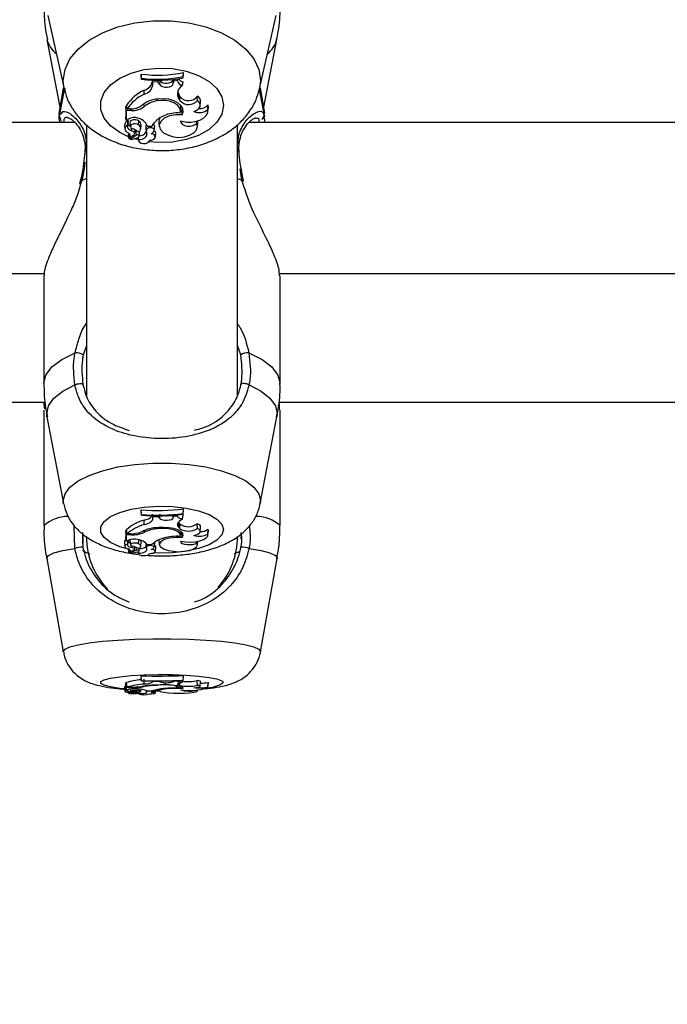
# Model space of a CAD drawing. Units: millimetres. Extents: x 0 to 2970, y 0 to 2103.
# Drawn here: x 727 to 734, y 524 to 535 of the extents above; entities that cross this region are included whole.
import ezdxf

# ---------------------------------------------------------------- set-up
doc = ezdxf.new("R2010")
doc.units = ezdxf.units.MM
doc.header["$LTSCALE"] = 50
doc.styles.add('SLDTEXTSTYLE0', font='TXT', dxfattribs={"width": 0.605})
doc.dimstyles.new('SLDDIMSTYLE0', dxfattribs={"dimtxt": 17.5, "dimasz": 15, "dimexe": 0, "dimexo": 0.0625, "dimgap": 4.375, "dimtad": 1, "dimdec": 0, "dimrnd": 1e-09, "dimzin": 12, "dimdsep": 46, "dimtxsty": 'SLDTEXTSTYLE0', "dimsah": 1, "dimcen": 0.09, "dimadec": 0, "dimazin": 3, "dimtfac": 1, "dimtdec": 0, "dimtofl": 0, "dimtmove": 0, "dimatfit": 3, "dimfxl": 1, "dimfrac": 2, "dimtolj": 1, "dimtzin": 12, "dimarcsym": 0})

# ---------------------------------------------------------------- blocks, each defined once
blk = doc.blocks.new('_D_17')
at = {"color": 7, "linetype": 'Continuous', "lineweight": 50}
for p, q in [((913.148, 641.618), (378.054, 641.618)), ((383.007, 328.518), (383.007, 641.618)), ((490.748, 328.518), (378.054, 328.518))]:
    blk.add_line(p, q, dxfattribs=at)
for points in [[(383.007, 641.618), (378.007, 626.618), (388.007, 626.618)], [(383.007, 328.518), (388.007, 343.518), (378.007, 343.518)]]:
    blk.add_solid(points, dxfattribs=at)
at = {"color": 7, "linetype": 'Continuous', "lineweight": 50, "insert": (360.448, 468.625), "char_height": 17.5, "attachment_point": 1, "rotation": 90, "style": 'SLDTEXTSTYLE0'}
blk.add_mtext('313', dxfattribs=at)

msp = doc.modelspace()

# ---------------------------------------------------------------- linework, layer by layer
at = {"color": 7, "linetype": 'Continuous', "lineweight": 25}
for p, q in [((726.992, 534.564), (727.166, 533.787)), ((729.235, 533.787), (729.409, 534.564)), ((726.984, 534.309), (727.121, 533.592)), ((729.28, 533.592), (729.417, 534.309)), ((727.98, 533.942), (727.98, 533.924)), ((727.985, 533.899), (727.98, 533.942)), ((727.985, 533.886), (727.98, 533.924)), ((727.985, 533.899), (727.985, 533.886)), ((728.365, 533.874), (728.367, 533.893)), ((728.426, 533.915), (728.43, 533.959)), ((728.426, 533.903), (728.43, 533.94)), ((728.426, 533.903), (728.426, 533.915)), ((728.43, 533.94), (728.43, 533.959)), ((727.157, 533.793), (727.11, 533.526)), ((727.172, 533.791), (727.164, 533.744)), ((728.102, 533.871), (728.102, 533.877)), ((728.106, 533.831), (728.102, 533.871)), ((728.106, 533.859), (728.104, 533.876)), ((728.106, 533.831), (728.106, 533.859)), ((728.161, 533.858), (728.106, 533.859)), ((728.161, 533.858), (728.162, 533.876)), ((728.177, 533.832), (728.161, 533.858)), ((728.177, 533.832), (728.181, 533.873)), ((728.181, 533.873), (728.179, 533.876)), ((728.317, 533.884), (728.317, 533.885)), ((728.321, 533.844), (728.317, 533.884)), ((728.321, 533.844), (728.326, 533.868)), ((728.326, 533.868), (728.325, 533.886)), ((728.365, 533.874), (728.326, 533.868)), ((728.419, 533.82), (728.426, 533.861)), ((729.291, 533.529), (729.244, 533.793)), ((727.16, 533.74), (727.113, 533.498)), ((728.014, 533.73), (728.011, 533.771)), ((728.378, 533.682), (728.382, 533.722)), ((728.39, 533.662), (728.378, 533.682)), ((728.394, 533.702), (728.382, 533.722)), ((728.39, 533.662), (728.394, 533.702)), ((728.577, 533.664), (728.575, 533.709)), ((729.29, 533.489), (729.242, 533.74)), ((727.828, 533.598), (727.818, 533.598)), ((727.818, 533.598), (727.818, 533.486)), ((727.823, 533.556), (727.818, 533.598)), ((727.832, 533.574), (727.826, 533.611)), ((728.012, 533.598), (728.01, 533.626)), ((728.149, 533.658), (728.149, 533.675)), ((728.397, 533.541), (728.401, 533.581)), ((728.412, 533.552), (728.421, 533.578)), ((728.606, 533.609), (728.61, 533.649)), ((728.687, 533.568), (728.689, 533.618)), ((728.687, 533.548), (728.692, 533.587)), ((728.692, 533.587), (728.689, 533.618)), ((727.876, 533.556), (727.823, 533.556)), ((727.823, 533.556), (727.823, 533.45)), ((727.865, 533.574), (727.832, 533.574)), ((728.412, 533.552), (728.398, 533.554)), ((728.415, 533.509), (728.412, 533.552)), ((729.276, 533.469), (729.279, 533.476)), ((729.28, 533.487), (729.285, 533.457)), ((729.284, 533.522), (729.285, 533.528)), ((727.278, 533.431), (719.333, 533.431)), ((727.401, 533.392), (727.401, 530.531)), ((727.805, 533.399), (727.809, 533.36)), ((727.823, 533.45), (727.821, 533.464)), ((727.846, 533.464), (727.823, 533.45)), ((727.841, 533.405), (727.842, 533.409)), ((727.844, 533.428), (727.846, 533.445)), ((727.862, 533.425), (727.867, 533.385)), ((727.88, 533.342), (727.881, 533.367)), ((727.954, 533.405), (727.958, 533.446)), ((727.976, 533.361), (727.98, 533.4)), ((728.031, 533.369), (728.035, 533.329)), ((728.04, 533.404), (728.035, 533.398)), ((728.039, 533.358), (728.035, 533.398)), ((728.045, 533.392), (728.094, 533.392)), ((728.12, 533.347), (728.124, 533.387)), ((728.169, 533.427), (728.173, 533.388)), ((728.57, 533.423), (728.57, 533.447)), ((728.577, 533.383), (728.581, 533.423)), ((729.001, 530.536), (729.001, 533.405)), ((737.066, 533.431), (729.124, 533.431)), ((729.287, 533.431), (729.29, 533.455)), ((727.846, 533.299), (727.85, 533.26)), ((727.898, 533.291), (727.852, 533.259)), ((727.862, 533.266), (727.864, 533.25)), ((727.93, 533.296), (727.865, 533.251)), ((727.912, 533.31), (727.916, 533.35)), ((727.927, 533.338), (727.914, 533.328)), ((727.949, 533.272), (727.953, 533.239)), ((727.954, 533.249), (727.952, 533.275)), ((727.959, 533.286), (727.963, 533.326)), ((727.963, 533.326), (727.963, 533.328)), ((728.131, 533.275), (728.135, 533.315)), ((728.068, 533.239), (728.068, 533.243)), ((727.337, 532.817), (727.328, 532.775)), ((727.339, 532.817), (727.339, 532.816)), ((729.065, 532.807), (729.063, 532.817)), ((719.435, 531.831), (726.953, 531.831)), ((726.951, 531.806), (726.951, 530.667)), ((729.442, 531.831), (736.958, 531.831)), ((729.451, 530.667), (729.451, 531.806)), ((719.448, 530.468), (726.963, 530.468)), ((729.437, 530.468), (736.956, 530.468)), ((729.444, 530.407), (729.446, 530.468)), ((726.951, 530.383), (726.951, 529.161)), ((729.445, 530.383), (729.443, 530.392)), ((729.451, 529.161), (729.451, 530.383)), ((726.984, 530.312), (727.16, 529.395)), ((729.242, 529.395), (729.417, 530.312)), ((729.244, 529.424), (729.242, 529.395)), ((727.98, 529.327), (727.98, 529.316)), ((727.985, 529.279), (727.98, 529.327)), ((727.985, 529.271), (727.98, 529.316)), ((728.426, 529.289), (728.43, 529.338)), ((728.426, 529.281), (728.43, 529.326)), ((728.43, 529.326), (728.43, 529.338)), ((727.985, 529.279), (727.985, 529.271)), ((728.014, 529.173), (728.011, 529.22)), ((728.106, 529.237), (728.102, 529.283)), ((728.106, 529.254), (728.105, 529.265)), ((728.106, 529.237), (728.106, 529.254)), ((728.161, 529.253), (728.106, 529.254)), ((728.161, 529.253), (728.161, 529.264)), ((728.177, 529.237), (728.161, 529.253)), ((728.177, 529.237), (728.181, 529.284)), ((728.321, 529.244), (728.318, 529.27)), ((728.321, 529.244), (728.326, 529.26)), ((728.326, 529.26), (728.325, 529.271)), ((728.365, 529.263), (728.326, 529.26)), ((728.375, 529.198), (728.382, 529.189)), ((728.419, 529.23), (728.426, 529.276)), ((728.426, 529.281), (728.426, 529.289)), ((727.278, 528.92), (727.273, 529.162)), ((727.827, 529.111), (727.818, 529.111)), ((727.818, 529.111), (727.818, 529.041)), ((727.823, 529.064), (727.818, 529.111)), ((727.832, 529.075), (727.826, 529.119)), ((728.012, 529.09), (728.011, 529.108)), ((728.149, 529.128), (728.149, 529.138)), ((728.378, 529.143), (728.382, 529.189)), ((728.39, 529.13), (728.378, 529.143)), ((728.394, 529.177), (728.382, 529.189)), ((728.39, 529.13), (728.394, 529.177)), ((728.397, 529.056), (728.401, 529.098)), ((728.577, 529.131), (728.575, 529.181)), ((728.606, 529.099), (728.61, 529.145)), ((728.687, 529.071), (728.689, 529.123)), ((728.688, 529.061), (728.692, 529.107)), ((728.692, 529.107), (728.689, 529.123)), ((727.361, 529.09), (727.365, 528.933)), ((727.364, 528.97), (727.367, 529.045)), ((727.823, 528.997), (727.821, 529.015)), ((727.876, 529.064), (727.823, 529.064)), ((727.823, 529.064), (727.823, 528.997)), ((727.846, 529.006), (727.823, 528.997)), ((727.865, 529.075), (727.832, 529.075)), ((727.843, 528.992), (727.845, 529.005)), ((727.862, 529.003), (727.867, 528.957)), ((727.954, 528.968), (727.958, 529.011)), ((727.976, 528.942), (727.98, 528.988)), ((728.169, 529.01), (728.169, 529.006)), ((728.169, 529.006), (728.173, 528.96)), ((728.412, 529.082), (728.399, 529.083)), ((728.412, 529.082), (728.415, 529.086)), ((728.415, 529.034), (728.412, 529.082)), ((728.57, 528.98), (728.57, 528.995)), ((728.577, 528.957), (728.581, 528.995)), ((727.804, 528.987), (727.809, 528.941)), ((727.841, 528.969), (727.842, 528.973)), ((727.847, 528.914), (727.85, 528.877)), ((727.898, 528.897), (727.852, 528.877)), ((727.93, 528.9), (727.865, 528.872)), ((727.88, 528.929), (727.88, 528.945)), ((727.912, 528.91), (727.914, 528.936)), ((727.93, 528.9), (727.928, 528.929)), ((727.951, 528.886), (727.953, 528.865)), ((727.954, 528.871), (727.953, 528.888)), ((727.959, 528.894), (727.962, 528.923)), ((728.031, 528.969), (728.035, 528.923)), ((728.039, 528.939), (728.036, 528.968)), ((728.045, 528.96), (728.094, 528.96)), ((728.12, 528.933), (728.124, 528.979)), ((728.131, 528.888), (728.135, 528.934)), ((728.97, 528.865), (729.027, 528.892)), ((726.981, 528.813), (727.157, 527.824)), ((727.863, 528.882), (727.864, 528.871)), ((728.068, 528.865), (728.068, 528.867)), ((729.244, 527.824), (729.42, 528.813)), ((729.244, 527.828), (729.244, 527.824)), ((727.98, 527.571), (727.98, 527.567)), ((727.985, 527.52), (727.98, 527.571)), ((727.985, 527.518), (727.98, 527.567)), ((728.014, 527.484), (728.011, 527.534)), ((728.426, 527.524), (728.43, 527.574)), ((728.426, 527.521), (728.43, 527.57)), ((728.43, 527.57), (728.43, 527.574)), ((727.804, 527.455), (727.809, 527.406)), ((727.826, 527.497), (727.818, 527.497)), ((727.818, 527.497), (727.818, 527.473)), ((727.823, 527.447), (727.818, 527.497)), ((727.823, 527.424), (727.821, 527.446)), ((727.876, 527.447), (727.823, 527.447)), ((727.823, 527.447), (727.823, 527.424)), ((727.846, 527.427), (727.823, 527.424)), ((727.832, 527.451), (727.826, 527.5)), ((727.865, 527.451), (727.832, 527.451)), ((727.865, 527.43), (727.867, 527.411)), ((727.954, 527.415), (727.955, 527.429)), ((727.976, 527.406), (727.978, 527.427)), ((727.985, 527.52), (727.985, 527.518)), ((728.012, 527.456), (728.012, 527.462)), ((728.106, 527.512), (728.106, 527.516)), ((728.106, 527.506), (728.106, 527.512)), ((728.161, 527.512), (728.106, 527.512)), ((728.161, 527.512), (728.161, 527.515)), ((728.177, 527.506), (728.161, 527.512)), ((728.171, 527.429), (728.173, 527.413)), ((728.321, 527.509), (728.326, 527.514)), ((728.326, 527.514), (728.326, 527.518)), ((728.365, 527.515), (728.326, 527.514)), ((728.365, 527.515), (728.365, 527.519)), ((728.39, 527.47), (728.378, 527.474)), ((728.397, 527.445), (728.398, 527.459)), ((728.415, 527.437), (728.414, 527.453)), ((728.419, 527.504), (728.422, 527.521)), ((728.426, 527.521), (728.426, 527.524)), ((728.577, 527.47), (728.575, 527.521)), ((728.606, 527.459), (728.61, 527.509)), ((728.687, 527.45), (728.689, 527.501)), ((728.688, 527.447), (728.692, 527.496)), ((728.692, 527.496), (728.689, 527.501)), ((727.841, 527.415), (727.842, 527.419)), ((727.849, 527.396), (727.85, 527.384)), ((727.898, 527.39), (727.852, 527.384)), ((727.865, 527.382), (727.864, 527.386)), ((727.864, 527.385), (727.864, 527.382)), ((727.93, 527.392), (727.865, 527.382)), ((727.88, 527.401), (727.88, 527.407)), ((727.912, 527.395), (727.912, 527.404)), ((727.93, 527.392), (727.929, 527.401)), ((727.952, 527.387), (727.953, 527.38)), ((727.954, 527.382), (727.954, 527.387)), ((727.959, 527.39), (727.96, 527.399)), ((728.033, 527.417), (728.035, 527.4)), ((728.039, 527.405), (728.038, 527.414)), ((728.045, 527.412), (728.094, 527.412)), ((728.068, 527.38), (728.068, 527.38)), ((728.12, 527.403), (728.121, 527.42)), ((728.131, 527.388), (728.134, 527.423)), ((728.133, 527.413), (728.175, 527.413)), ((728.577, 527.412), (728.578, 527.424))]:
    msp.add_line(p, q, dxfattribs=at)
at = {"color": 8, "linetype": 'Continuous', "lineweight": 25}
for p, q in [((729.244, 533.873), (729.234, 533.782)), ((729.239, 533.776), (729.244, 533.79)), ((729.244, 533.79), (729.244, 533.793)), ((727.16, 533.74), (727.171, 533.777)), ((727.876, 533.556), (727.876, 533.574)), ((727.952, 533.245), (727.912, 533.256)), ((729.047, 532.82), (729.028, 532.94)), ((727.354, 532.82), (727.34, 532.775)), ((727.354, 532.82), (727.401, 532.836)), ((729.001, 532.836), (729.047, 532.82)), ((727.401, 531.065), (727.367, 530.969)), ((729.034, 530.969), (729.001, 531.068)), ((727.876, 529.064), (727.876, 529.075)), ((727.959, 528.895), (727.962, 528.925)), ((727.876, 527.447), (727.876, 527.451)), ((728.378, 527.474), (728.38, 527.495)), ((728.39, 527.47), (728.392, 527.498)), ((727.959, 527.39), (727.96, 527.399))]:
    msp.add_line(p, q, dxfattribs=at)
at = {"color": 8, "linetype": 'Continuous', "lineweight": 25, "flags": 128}
for points in [[(727.167, 533.783), (727.157, 533.873), (727.175, 533.99), (727.227, 534.102), (727.313, 534.207), (727.429, 534.301), (727.572, 534.38), (727.735, 534.441), (727.915, 534.484), (728.104, 534.505), (728.297, 534.505), (728.486, 534.484), (728.666, 534.441), (728.83, 534.38), (728.972, 534.301), (729.088, 534.207), (729.174, 534.102), (729.227, 533.99), (729.244, 533.873), (729.244, 533.873)], [(727.848, 533.278), (727.755, 533.323), (727.658, 533.393), (727.59, 533.475), (727.555, 533.565), (727.555, 533.656), (727.59, 533.746), (727.658, 533.828), (727.755, 533.898), (727.876, 533.953), (728.014, 533.989), (728.163, 534.005), (728.314, 534), (728.458, 533.974), (728.589, 533.928), (728.699, 533.865), (728.781, 533.788), (728.833, 533.702), (728.851, 533.611), (728.851, 533.611)], [(727.157, 533.793), (727.157, 533.79), (727.16, 533.779)], [(728.851, 533.611), (728.833, 533.519), (728.781, 533.433), (728.699, 533.356), (728.589, 533.293), (728.458, 533.248), (728.314, 533.221), (728.163, 533.216), (728.061, 533.224)], [(727.354, 532.82), (727.345, 532.82), (727.34, 532.818), (727.339, 532.817)], [(726.951, 530.667), (726.972, 530.755), (727.036, 530.841), (727.14, 530.92), (727.281, 530.99)], [(729.12, 530.99), (729.261, 530.92), (729.365, 530.841), (729.429, 530.755), (729.451, 530.667)], [(726.984, 530.312), (726.981, 530.346), (727, 530.429), (727.058, 530.509), (727.151, 530.584), (727.278, 530.651)], [(729.123, 530.651), (729.25, 530.584), (729.344, 530.509), (729.401, 530.429), (729.42, 530.346), (729.417, 530.312)], [(727.16, 529.393), (727.157, 529.424), (727.175, 529.498), (727.227, 529.569), (727.313, 529.634), (727.429, 529.693), (727.572, 529.743), (727.735, 529.782), (727.915, 529.808), (728.104, 529.822), (728.297, 529.822), (728.486, 529.808), (728.666, 529.782), (728.83, 529.743), (728.972, 529.693), (729.088, 529.634), (729.174, 529.569), (729.227, 529.498), (729.244, 529.424), (729.244, 529.424)], [(727.847, 528.911), (727.755, 528.938), (727.658, 528.983), (727.59, 529.034), (727.555, 529.09), (727.555, 529.148), (727.59, 529.204), (727.658, 529.256), (727.755, 529.3), (727.876, 529.334), (728.014, 529.357), (728.163, 529.367), (728.314, 529.364), (728.458, 529.347), (728.589, 529.318), (728.699, 529.279), (728.781, 529.23), (728.833, 529.176), (728.851, 529.119), (728.851, 529.119)], [(728.851, 529.119), (728.833, 529.062), (728.781, 529.008), (728.699, 528.959), (728.589, 528.92), (728.458, 528.891), (728.314, 528.874), (728.163, 528.871), (728.113, 528.873)], [(726.981, 528.813), (726.981, 528.816), (727, 528.844), (727.058, 528.872), (727.151, 528.897), (727.278, 528.92)], [(729.123, 528.92), (729.25, 528.897), (729.344, 528.872), (729.401, 528.844), (729.42, 528.816), (729.42, 528.813)], [(727.157, 527.824), (727.157, 527.828), (727.175, 527.853), (727.227, 527.877), (727.313, 527.899), (727.429, 527.919), (727.572, 527.936), (727.735, 527.949), (727.915, 527.958), (728.104, 527.963), (728.297, 527.963), (728.486, 527.958), (728.666, 527.949), (728.83, 527.936), (728.972, 527.919), (729.088, 527.899), (729.174, 527.877), (729.227, 527.853), (729.244, 527.828), (729.244, 527.828)], [(727.806, 527.433), (727.755, 527.438), (727.658, 527.453), (727.59, 527.471), (727.555, 527.49), (727.555, 527.51), (727.59, 527.529), (727.658, 527.546), (727.755, 527.561), (727.876, 527.573), (728.014, 527.581), (728.163, 527.584), (728.314, 527.583), (728.458, 527.577), (728.589, 527.568), (728.699, 527.554), (728.781, 527.538), (728.833, 527.519), (728.851, 527.5), (728.851, 527.5)], [(728.173, 527.415), (728.163, 527.416), (728.133, 527.416)]]:
    msp.add_lwpolyline(points, dxfattribs=at)
at = {"color": 7, "linetype": 'Continuous', "lineweight": 25, "flags": 128}
for points in [[(728.177, 533.832), (728.189, 533.819), (728.208, 533.809), (728.232, 533.803), (728.257, 533.802), (728.281, 533.807), (728.301, 533.816), (728.315, 533.829), (728.321, 533.844)], [(728.181, 533.873), (728.193, 533.86), (728.211, 533.851), (728.233, 533.845), (728.256, 533.845), (728.279, 533.849), (728.298, 533.858), (728.311, 533.87), (728.317, 533.884)], [(728.415, 533.509), (728.425, 533.543), (728.421, 533.577), (728.402, 533.61), (728.369, 533.638), (728.326, 533.66), (728.275, 533.675), (728.219, 533.681), (728.163, 533.678)], [(728.37, 533.758), (728.374, 533.74), (728.382, 533.722)], [(728.394, 533.529), (728.396, 533.559), (728.386, 533.588), (728.364, 533.614), (728.332, 533.636), (728.291, 533.652), (728.245, 533.661), (728.197, 533.664), (728.149, 533.658)], [(728.401, 533.581), (728.401, 533.596), (728.396, 533.616)], [(728.539, 533.546), (728.562, 533.556), (728.581, 533.568), (728.595, 533.583), (728.604, 533.6), (728.606, 533.617), (728.602, 533.634), (728.593, 533.65), (728.577, 533.664)], [(728.415, 533.509), (728.347, 533.512), (728.28, 533.501), (728.225, 533.476), (728.188, 533.441), (728.173, 533.4), (728.183, 533.358), (728.216, 533.321), (728.269, 533.294)], [(728.397, 533.447), (728.447, 533.436), (728.501, 533.434), (728.553, 533.44), (728.601, 533.455), (728.64, 533.477), (728.669, 533.504), (728.685, 533.536), (728.687, 533.568)], [(727.841, 533.405), (727.827, 533.396), (727.816, 533.385), (727.81, 533.374), (727.809, 533.361), (727.812, 533.349), (727.82, 533.337), (727.831, 533.327), (727.846, 533.319)], [(727.841, 533.405), (727.837, 533.396), (727.835, 533.387), (727.837, 533.378), (727.841, 533.369), (727.847, 533.361), (727.856, 533.354), (727.867, 533.347), (727.88, 533.342)], [(727.846, 533.445), (727.846, 533.446), (727.845, 533.446), (727.845, 533.447), (727.844, 533.448), (727.843, 533.448), (727.842, 533.448), (727.841, 533.448), (727.839, 533.448)], [(727.958, 533.446), (727.941, 533.455), (727.92, 533.459), (727.897, 533.457), (727.878, 533.45), (727.866, 533.439), (727.862, 533.425), (727.862, 533.425)], [(727.954, 533.405), (727.939, 533.413), (727.919, 533.417), (727.899, 533.415), (727.881, 533.409), (727.87, 533.398), (727.867, 533.386), (727.872, 533.374), (727.885, 533.364)], [(728.116, 533.339), (728.12, 533.348), (728.117, 533.358), (728.108, 533.367), (728.094, 533.372), (728.078, 533.374), (728.062, 533.372), (728.048, 533.366), (728.039, 533.358)], [(728.269, 533.294), (728.322, 533.278), (728.381, 533.272), (728.441, 533.278), (728.494, 533.294), (728.537, 533.319), (728.566, 533.351), (728.577, 533.387), (728.57, 533.423)], [(728.397, 533.447), (728.401, 533.428), (728.416, 533.411), (728.439, 533.399), (728.468, 533.392), (728.498, 533.391), (728.528, 533.396), (728.553, 533.407), (728.57, 533.423)], [(728.581, 533.423), (728.582, 533.434), (728.58, 533.447)], [(727.847, 533.301), (727.846, 533.3), (727.846, 533.299)], [(727.847, 533.301), (727.854, 533.308), (727.857, 533.311)], [(727.898, 533.291), (727.905, 533.297), (727.91, 533.304), (727.912, 533.312), (727.91, 533.319), (727.906, 533.327), (727.9, 533.333), (727.891, 533.338), (727.88, 533.342)], [(727.916, 533.35), (727.916, 533.351), (727.916, 533.352)], [(727.936, 533.341), (727.932, 533.34), (727.927, 533.338)], [(727.959, 533.288), (727.958, 533.291), (727.956, 533.294), (727.953, 533.296), (727.949, 533.298), (727.944, 533.298), (727.939, 533.298), (727.934, 533.298), (727.93, 533.296)], [(727.954, 533.249), (727.973, 533.25), (727.991, 533.254), (728.007, 533.26), (728.021, 533.268), (728.032, 533.278), (728.039, 533.289), (728.041, 533.3), (728.04, 533.312)], [(727.959, 533.288), (727.962, 533.314), (727.963, 533.328)], [(727.963, 533.328), (727.962, 533.331), (727.962, 533.333)], [(728.068, 533.243), (728.089, 533.244), (728.108, 533.25), (728.122, 533.259), (728.13, 533.272), (728.13, 533.284), (728.121, 533.296), (728.107, 533.306), (728.087, 533.311)], [(727.851, 533.26), (727.85, 533.26), (727.85, 533.26), (727.851, 533.26), (727.851, 533.259), (727.851, 533.259), (727.851, 533.259), (727.852, 533.259), (727.852, 533.259)], [(727.865, 533.251), (727.864, 533.251), (727.864, 533.25), (727.864, 533.25), (727.864, 533.25), (727.864, 533.249), (727.865, 533.249), (727.865, 533.249), (727.866, 533.249)], [(727.954, 533.249), (727.954, 533.234), (727.964, 533.22), (727.982, 533.211), (728.006, 533.206), (728.03, 533.208), (728.051, 533.216), (728.064, 533.229), (728.068, 533.243)], [(729.047, 532.82), (729.056, 532.82), (729.061, 532.818), (729.062, 532.817)], [(727.278, 530.651), (727.29, 530.656), (727.304, 530.661), (727.318, 530.664), (727.333, 530.665), (727.346, 530.665), (727.356, 530.663), (727.363, 530.66), (727.365, 530.655)], [(729.123, 530.651), (729.112, 530.656), (729.098, 530.661), (729.083, 530.664), (729.068, 530.665), (729.055, 530.665), (729.045, 530.663), (729.039, 530.66), (729.037, 530.655)], [(728.014, 529.173), (728.034, 529.178), (728.052, 529.185), (728.068, 529.192), (728.081, 529.2), (728.092, 529.209), (728.1, 529.218), (728.104, 529.227), (728.106, 529.237)], [(728.177, 529.237), (728.189, 529.228), (728.208, 529.222), (728.232, 529.219), (728.257, 529.218), (728.281, 529.221), (728.301, 529.227), (728.315, 529.235), (728.321, 529.244)], [(728.243, 529.266), (728.256, 529.266), (728.267, 529.267)], [(728.365, 529.263), (728.366, 529.258), (728.369, 529.253), (728.373, 529.248), (728.38, 529.243), (728.388, 529.239), (728.397, 529.235), (728.408, 529.232), (728.419, 529.23)], [(728.419, 529.23), (728.402, 529.22), (728.387, 529.21), (728.376, 529.199), (728.369, 529.188), (728.365, 529.177), (728.366, 529.165), (728.37, 529.154), (728.378, 529.143)], [(728.412, 529.279), (728.414, 529.279), (728.426, 529.276)], [(728.394, 529.047), (728.396, 529.065), (728.386, 529.083), (728.364, 529.1), (728.332, 529.114), (728.291, 529.124), (728.245, 529.13), (728.197, 529.131), (728.149, 529.128)], [(728.415, 529.034), (728.425, 529.055), (728.421, 529.077), (728.402, 529.097), (728.369, 529.115), (728.326, 529.129), (728.275, 529.138), (728.219, 529.142), (728.163, 529.14)], [(728.539, 529.057), (728.562, 529.063), (728.581, 529.071), (728.595, 529.081), (728.604, 529.091), (728.606, 529.102), (728.602, 529.112), (728.593, 529.122), (728.577, 529.131)], [(728.61, 529.145), (728.61, 529.151), (728.604, 529.162), (728.593, 529.172), (728.575, 529.181)], [(727.821, 529.009), (727.813, 529.004), (727.806, 528.996), (727.804, 528.988), (727.804, 528.987)], [(727.87, 529.014), (727.866, 529.011), (727.862, 529.003)], [(728.415, 529.034), (728.347, 529.036), (728.28, 529.029), (728.225, 529.013), (728.188, 528.991), (728.173, 528.965), (728.183, 528.939), (728.216, 528.916), (728.269, 528.899)], [(728.397, 528.995), (728.447, 528.988), (728.501, 528.987), (728.553, 528.991), (728.601, 529), (728.64, 529.014), (728.669, 529.031), (728.685, 529.051), (728.687, 529.071)], [(728.397, 528.995), (728.401, 528.983), (728.416, 528.973), (728.439, 528.965), (728.468, 528.96), (728.498, 528.96), (728.528, 528.963), (728.553, 528.97), (728.57, 528.98)], [(727.841, 528.969), (727.827, 528.963), (727.816, 528.956), (727.81, 528.949), (727.809, 528.941), (727.812, 528.933), (727.82, 528.926), (727.831, 528.92), (727.846, 528.915)], [(727.841, 528.969), (727.837, 528.963), (727.835, 528.957), (727.837, 528.952), (727.841, 528.946), (727.847, 528.941), (727.856, 528.936), (727.867, 528.932), (727.88, 528.929)], [(727.851, 528.878), (727.858, 528.882), (727.863, 528.886), (727.866, 528.891), (727.867, 528.896), (727.865, 528.901), (727.861, 528.906), (727.855, 528.911), (727.846, 528.915)], [(727.954, 528.968), (727.939, 528.974), (727.919, 528.976), (727.899, 528.975), (727.881, 528.971), (727.87, 528.964), (727.867, 528.957), (727.872, 528.949), (727.885, 528.943)], [(727.898, 528.897), (727.905, 528.901), (727.91, 528.905), (727.912, 528.91), (727.91, 528.915), (727.906, 528.919), (727.9, 528.923), (727.891, 528.927), (727.88, 528.929)], [(727.959, 528.895), (727.958, 528.897), (727.956, 528.899), (727.953, 528.9), (727.949, 528.901), (727.944, 528.902), (727.939, 528.902), (727.934, 528.901), (727.93, 528.9)], [(727.955, 528.919), (727.964, 528.925), (727.971, 528.931), (727.975, 528.937), (727.976, 528.944), (727.975, 528.95), (727.97, 528.957), (727.964, 528.963), (727.954, 528.968)], [(727.954, 528.871), (727.973, 528.871), (727.991, 528.874), (728.007, 528.878), (728.021, 528.883), (728.032, 528.889), (728.039, 528.896), (728.041, 528.903), (728.04, 528.91)], [(728.116, 528.927), (728.12, 528.933), (728.117, 528.939), (728.108, 528.945), (728.094, 528.948), (728.078, 528.949), (728.062, 528.948), (728.048, 528.944), (728.039, 528.939)], [(728.068, 528.867), (728.089, 528.868), (728.108, 528.871), (728.122, 528.877), (728.13, 528.885), (728.13, 528.893), (728.121, 528.9), (728.107, 528.906), (728.087, 528.91)], [(728.124, 528.979), (728.124, 528.979), (728.122, 528.985)], [(728.269, 528.899), (728.322, 528.889), (728.381, 528.885), (728.441, 528.889), (728.494, 528.899), (728.537, 528.915), (728.566, 528.935), (728.577, 528.957), (728.57, 528.98)], [(727.851, 528.878), (727.85, 528.878), (727.85, 528.877), (727.851, 528.877), (727.851, 528.877), (727.851, 528.877), (727.851, 528.877), (727.852, 528.877), (727.852, 528.877)], [(727.865, 528.872), (727.864, 528.872), (727.864, 528.871), (727.864, 528.871), (727.864, 528.871), (727.864, 528.871), (727.865, 528.871), (727.865, 528.87), (727.866, 528.87)], [(727.954, 528.871), (727.954, 528.861), (727.964, 528.853), (727.982, 528.846), (728.006, 528.844), (728.03, 528.845), (728.051, 528.85), (728.064, 528.858), (728.068, 528.867)], [(728.415, 527.437), (728.425, 527.444), (728.421, 527.452), (728.402, 527.459), (728.369, 527.465), (728.326, 527.469), (728.275, 527.472), (728.219, 527.474), (728.163, 527.473)], [(728.415, 527.437), (728.347, 527.438), (728.28, 527.435), (728.225, 527.43), (728.188, 527.422), (728.173, 527.414), (728.183, 527.405), (728.216, 527.397), (728.269, 527.391)], [(728.419, 527.504), (728.402, 527.5), (728.387, 527.497), (728.376, 527.493), (728.369, 527.489), (728.365, 527.486), (728.366, 527.482), (728.37, 527.478), (728.378, 527.474)], [(728.539, 527.445), (728.562, 527.447), (728.581, 527.45), (728.595, 527.453), (728.604, 527.456), (728.606, 527.46), (728.602, 527.464), (728.593, 527.467), (728.577, 527.47)], [(728.61, 527.509), (728.61, 527.511), (728.604, 527.514), (728.593, 527.518), (728.575, 527.521)], [(727.841, 527.415), (727.827, 527.413), (727.816, 527.411), (727.81, 527.408), (727.809, 527.405), (727.812, 527.403), (727.82, 527.4), (727.831, 527.398), (727.846, 527.396)], [(727.841, 527.415), (727.837, 527.413), (727.835, 527.411), (727.837, 527.409), (727.841, 527.407), (727.847, 527.405), (727.856, 527.404), (727.867, 527.402), (727.88, 527.401)], [(727.851, 527.384), (727.858, 527.385), (727.863, 527.387), (727.866, 527.389), (727.867, 527.39), (727.865, 527.392), (727.861, 527.394), (727.855, 527.395), (727.846, 527.396)], [(727.851, 527.384), (727.85, 527.384), (727.85, 527.384), (727.851, 527.384), (727.851, 527.384), (727.851, 527.384), (727.851, 527.384), (727.852, 527.384), (727.852, 527.384)], [(727.865, 527.382), (727.864, 527.382), (727.864, 527.382), (727.864, 527.382), (727.864, 527.382), (727.864, 527.382), (727.865, 527.382), (727.865, 527.381), (727.866, 527.381)], [(727.954, 527.415), (727.939, 527.417), (727.919, 527.417), (727.899, 527.417), (727.881, 527.416), (727.87, 527.413), (727.867, 527.411), (727.872, 527.408), (727.885, 527.406)], [(727.898, 527.39), (727.905, 527.392), (727.91, 527.393), (727.912, 527.395), (727.91, 527.397), (727.906, 527.398), (727.9, 527.399), (727.891, 527.401), (727.88, 527.401)], [(727.955, 527.398), (727.964, 527.4), (727.971, 527.402), (727.975, 527.404), (727.976, 527.406), (727.975, 527.409), (727.97, 527.411), (727.964, 527.413), (727.954, 527.415)], [(727.954, 527.382), (727.973, 527.382), (727.991, 527.383), (728.007, 527.384), (728.021, 527.386), (728.032, 527.388), (728.039, 527.39), (728.041, 527.392), (728.04, 527.395)], [(728.039, 527.405), (728.037, 527.404), (728.036, 527.402), (728.035, 527.401), (728.035, 527.4), (728.035, 527.399), (728.036, 527.397), (728.038, 527.396), (728.04, 527.395)], [(728.116, 527.401), (728.12, 527.403), (728.117, 527.405), (728.108, 527.407), (728.094, 527.408), (728.078, 527.408), (728.062, 527.408), (728.048, 527.407), (728.039, 527.405)], [(728.068, 527.38), (728.089, 527.381), (728.108, 527.382), (728.122, 527.384), (728.13, 527.386), (728.13, 527.389), (728.121, 527.392), (728.107, 527.394), (728.087, 527.395)], [(728.269, 527.391), (728.322, 527.388), (728.381, 527.386), (728.441, 527.388), (728.494, 527.391), (728.537, 527.397), (728.566, 527.403), (728.577, 527.411), (728.57, 527.419)]]:
    msp.add_lwpolyline(points, dxfattribs=at)
at = {"color": 8, "linetype": 'Continuous', "lineweight": 25}
for centre, radius, start, end in [((727.264, 534.381), 0.289, 194.4936, 231.4043), ((729.137, 534.381), 0.289, 308.5957, 345.5064), ((727.408, 533.119), 0.0233, 108.1435, 170.9025), ((728.993, 533.119), 0.0232, 8.2235, 71.9458), ((727.208, 528.873), 0.386, 90.2381, 131.8669), ((729.198, 528.88), 0.378, 47.9693, 89.2997), ((728.678, 527.737), 0.293, 271.6251, 306.0802)]:
    msp.add_arc(centre, radius, start, end, dxfattribs=at)
at = {"color": 7, "linetype": 'Continuous', "lineweight": 25}
for centre, radius, start, end in [((728.156, 535.298), 1.367, 262.6204, 281.5941), ((728.156, 535.263), 1.375, 262.8466, 281.3383), ((728.156, 535.236), 1.36, 262.7696, 281.4622), ((728.441, 533.941), 0.0815, 215.9952, 259.4563), ((727.983, 533.888), 0.12, 283.722, 351.7955), ((727.984, 533.849), 0.123, 283.7995, 351.8132), ((728.429, 533.885), 0.0652, 189.9502, 261.2859), ((728.47, 533.73), 0.104, 119.2001, 207.662), ((728.199, 533.368), 0.445, 114.9203, 146.9305), ((728.202, 533.326), 0.445, 115.0286, 146.2373), ((728.482, 533.776), 0.115, 219.9927, 324.4799), ((728.544, 533.651), 0.0658, 357.838, 62.0223), ((727.871, 533.783), 0.21, 268.5419, 302.3488), ((727.884, 533.776), 0.22, 268.0767, 305.8989), ((728.173, 533.389), 0.289, 92.0968, 131.2828), ((728.193, 533.373), 0.288, 98.6843, 128.8054), ((728.483, 533.742), 0.123, 220.8215, 320.6182), ((728.604, 533.685), 0.109, 263.0086, 321.4753), ((727.908, 533.375), 0.109, 68.8035, 124.8165), ((727.909, 533.333), 0.149, 23.4028, 75.1618), ((728.317, 533.26), 0.259, 112.1225, 149.5357), ((728.25, 533.434), 0.0812, 144.7642, 185.0434), ((728.358, 533.206), 0.325, 83.6881, 115.2197), ((728.595, 533.674), 0.14, 246.3906, 310.9278), ((727.854, 533.4), 0.0498, 107.5213, 181.1215), ((727.888, 533.436), 0.05, 200.7993, 244.2917), ((727.928, 533.365), 0.0472, 303.9564, 56.5785), ((727.928, 533.403), 0.0518, 356.7949, 55.4343), ((728.093, 533.376), 0.0628, 158.8338, 186.1482), ((728.098, 533.386), 0.0259, 0.9026, 73.2251), ((728.487, 533.572), 0.139, 260.9872, 279.1756), ((727.833, 533.288), 0.0331, 301.4892, 66.7115), ((727.857, 533.441), 0.192, 272.6998, 298.1229), ((727.83, 533.181), 0.192, 49.4266, 73.2808), ((727.939, 533.289), 0.02, 294.8106, 355.7934), ((727.967, 533.368), 0.077, 264.1233, 331.5812), ((728.096, 533.336), 0.0612, 159.0375, 203.1379), ((728.062, 533.366), 0.0604, 294.5227, 332.9687), ((728.105, 533.316), 0.0303, 358.198, 62.5617), ((727.287, 530.837), 0.154, 58.9526, 92.388), ((729.114, 530.837), 0.154, 87.612, 121.0474), ((728.156, 531.483), 2.162, 265.3468, 277.3015), ((728.125, 528.79), 0.444, 104.8327, 132.3195), ((728.156, 531.448), 2.176, 265.4901, 277.1397), ((728.156, 531.416), 2.152, 265.4412, 277.2181), ((727.998, 529.347), 0.128, 275.8219, 319.9401), ((728.13, 528.74), 0.448, 104.9917, 131.6652), ((727.873, 529.382), 0.307, 268.6508, 291.0436), ((728.166, 528.746), 0.394, 90.4173, 117.6415), ((728.182, 528.742), 0.387, 94.8642, 116.0331), ((728.482, 529.273), 0.17, 237.0033, 303.9012), ((728.481, 529.307), 0.157, 236.0965, 306.7142), ((728.611, 529.232), 0.134, 267.9993, 305.6954), ((728.201, 529.045), 0.8, 180, 223.8361), ((727.878, 529.028), 0.0483, 223.9402, 253.1267), ((727.908, 528.855), 0.163, 76.1813, 112.3997), ((727.886, 529.379), 0.316, 268.1872, 293.5413), ((727.932, 528.868), 0.146, 39.0265, 84.1733), ((727.958, 528.989), 0.0222, 358.3205, 54.8919), ((728.275, 528.777), 0.258, 102.3847, 134.6042), ((728.358, 528.55), 0.498, 85.8357, 106.1083), ((728.595, 529.255), 0.205, 254.3207, 296.6096), ((728.201, 529.045), 0.8, 317.8178, 0), ((727.37, 528.617), 0.316, 90.8941, 106.7829), ((727.859, 529.154), 0.284, 271.4399, 288.2099), ((727.843, 528.706), 0.241, 62.3019, 79.8156), ((727.945, 528.899), 0.0142, 278.8969, 345.5409), ((727.967, 529.027), 0.109, 266.9743, 307.6321), ((728.055, 528.972), 0.0245, 166.3313, 185.3701), ((728.061, 528.925), 0.0257, 147.5666, 215.8956), ((728.074, 528.964), 0.0564, 283.7417, 318.296), ((728.117, 528.931), 0.0186, 7.5065, 74.7616), ((729.032, 528.617), 0.316, 73.2171, 89.1059), ((728.048, 526.783), 0.75, 95.3768, 107.2627), ((728.156, 533.904), 6.336, 268.4142, 272.4866), ((727.819, 527.443), 0.0192, 91.2373, 138.9023), ((728.088, 526.568), 0.919, 94.6164, 106.161), ((727.908, 526.968), 0.464, 85.1916, 97.7314), ((727.874, 528.309), 0.858, 269.4439, 277.3126), ((727.888, 528.319), 0.872, 269.2435, 278.2251), ((727.945, 527.146), 0.284, 69.4363, 89.7254), ((728.161, 526.426), 1.047, 89.9143, 99.7999), ((728.156, 533.894), 6.376, 268.4631, 272.4313), ((728.156, 533.822), 6.306, 268.4464, 272.4581), ((728.176, 526.451), 1.019, 91.4983, 99.2398), ((728.027, 527.634), 0.15, 264.8458, 301.6762), ((728.251, 526.916), 0.52, 93.4051, 107.5134), ((728.232, 527.097), 0.381, 64.7215, 102.461), ((728.244, 527.793), 0.295, 256.8877, 285.1428), ((728.358, 526.01), 1.432, 88.5422, 95.5327), ((728.41, 527.597), 0.0935, 240.9187, 275.4621), ((728.482, 527.916), 0.456, 258.2531, 282.0545), ((728.496, 527.95), 0.536, 259.3475, 290.8792), ((728.481, 527.917), 0.407, 261.4323, 283.4545), ((728.595, 528.016), 0.573, 264.4758, 279.2514), ((728.614, 527.828), 0.335, 269.1841, 282.9571), ((727.86, 528.179), 0.797, 270.4329, 276.308), ((727.85, 526.8), 0.607, 80.0388, 86.6477), ((727.941, 527.329), 0.0632, 73.2044, 99.8778), ((727.949, 527.402), 0.0161, 265.0951, 309.2019), ((728.012, 527.514), 0.145, 246.3153, 292.4651), ((728.081, 527.501), 0.106, 273.6123, 289.502), ((728.493, 527.745), 0.336, 253.3637, 283.3282)]:
    msp.add_arc(centre, radius, start, end, dxfattribs=at)
for points, knots in [([(726.952, 534.663), (726.953, 534.588), (726.955, 534.468), (726.979, 534.351), (726.988, 534.307)], [0, 0, 0, 0, 0.626643, 1, 1, 1, 1]), ([(729.414, 534.308), (729.42, 534.336), (729.444, 534.447), (729.455, 534.567), (729.45, 534.658), (729.449, 534.664)], [0, 0, 0, 0, 0.241084, 0.943989, 1, 1, 1, 1]), ([(727.171, 533.782), (727.175, 533.763), (727.186, 533.7), (727.236, 533.598), (727.317, 533.482), (727.423, 533.38), (727.551, 533.291), (727.701, 533.22), (727.868, 533.167), (728.046, 533.137), (728.23, 533.129), (728.414, 533.144), (728.593, 533.183), (728.764, 533.246), (728.914, 533.33), (729.037, 533.432), (729.131, 533.544), (729.199, 533.66), (729.221, 533.742), (729.231, 533.779)], [0, 0, 0, 0, 0.022131, 0.07743, 0.133315, 0.191089, 0.251622, 0.314902, 0.379932, 0.445354, 0.510821, 0.576589, 0.643044, 0.710674, 0.779804, 0.840535, 0.898569, 0.954331, 1, 1, 1, 1]), ([(729.239, 533.74), (729.239, 533.749), (729.238, 533.762), (729.233, 533.775), (729.231, 533.779)], [0, 0, 0, 0, 0.632894, 1, 1, 1, 1]), ([(727.111, 533.522), (727.111, 533.521), (727.11, 533.509), (727.117, 533.488), (727.125, 533.462), (727.138, 533.436), (727.141, 533.431)], [0, 0, 0, 0, 0.03923, 0.329497, 0.875209, 1, 1, 1, 1]), ([(727.121, 533.431), (727.116, 533.456), (727.106, 533.509), (727.126, 533.52), (727.137, 533.525)], [0, 0, 0, 0, 0.493557, 1, 1, 1, 1]), ([(727.208, 533.481), (727.207, 533.481), (727.205, 533.48), (727.227, 533.476), (727.266, 533.447), (727.314, 533.395), (727.356, 533.321), (727.381, 533.232), (727.391, 533.166), (727.384, 533.126), (727.384, 533.123)], [0, 0, 0, 0, 0.02717, 0.179619, 0.339319, 0.519073, 0.693786, 0.845713, 0.985627, 1, 1, 1, 1]), ([(727.821, 533.464), (727.821, 533.464), (727.821, 533.464), (727.821, 533.465), (727.821, 533.465), (727.82, 533.467), (727.82, 533.474), (727.819, 533.481), (727.818, 533.486)], [0, 0, 0, 0, 0.00083, 0.004153, 0.017442, 0.07059, 0.283171, 1, 1, 1, 1]), ([(729.017, 533.18), (729.02, 533.211), (729.028, 533.275), (729.062, 533.354), (729.109, 533.422), (729.156, 533.465), (729.191, 533.48), (729.191, 533.48), (729.191, 533.48)], [0, 0, 0, 0, 0.152855, 0.324408, 0.515103, 0.727555, 0.898512, 1, 1, 1, 1]), ([(727.842, 533.409), (727.842, 533.409), (727.842, 533.41), (727.841, 533.41), (727.841, 533.414), (727.841, 533.426), (727.84, 533.438), (727.839, 533.448)], [0, 0, 0, 0, 0.002967, 0.014837, 0.062318, 0.252237, 1, 1, 1, 1]), ([(727.842, 533.409), (727.842, 533.409), (727.842, 533.41), (727.842, 533.41), (727.842, 533.413), (727.843, 533.42), (727.843, 533.425), (727.844, 533.428)], [0, 0, 0, 0, 0.0056275, 0.0281384, 0.1181843, 0.4783541, 1, 1, 1, 1]), ([(727.851, 533.26), (727.851, 533.261), (727.85, 533.264), (727.849, 533.276), (727.848, 533.289), (727.847, 533.3), (727.847, 533.301)], [0, 0, 0, 0, 0.042677, 0.213385, 0.896216, 1, 1, 1, 1]), ([(727.865, 533.251), (727.864, 533.252), (727.864, 533.257), (727.864, 533.263), (727.863, 533.267)], [0, 0, 0, 0, 0.204275, 1, 1, 1, 1]), ([(727.93, 533.296), (727.929, 533.305), (727.928, 533.319), (727.927, 533.333), (727.927, 533.338)], [0, 0, 0, 0, 0.647928, 1, 1, 1, 1]), ([(729.019, 533.122), (729.017, 533.142), (729.014, 533.162), (729.016, 533.179), (729.017, 533.18)], [0, 0, 0, 0, 0.941133, 1, 1, 1, 1]), ([(727.385, 533.123), (727.384, 533.118), (727.383, 533.08), (727.376, 533.037), (727.371, 533)], [0, 0, 0, 0, 0.1230464, 1, 1, 1, 1]), ([(729.042, 532.929), (729.038, 532.951), (729.025, 533.02), (729.02, 533.081), (729.017, 533.123)], [0, 0, 0, 0, 0.322823, 1, 1, 1, 1]), ([(727.371, 533), (727.37, 532.99), (727.364, 532.935), (727.352, 532.872), (727.339, 532.819), (727.339, 532.817)], [0, 0, 0, 0, 0.159694, 0.964158, 1, 1, 1, 1]), ([(729.063, 532.817), (729.061, 532.825), (729.052, 532.863), (729.046, 532.9), (729.042, 532.929)], [0, 0, 0, 0, 0.215155, 1, 1, 1, 1]), ([(727.34, 532.775), (727.331, 532.741), (727.308, 532.657), (727.232, 532.48), (727.138, 532.29), (727.049, 532.108), (726.986, 531.96), (726.947, 531.848), (726.955, 531.814), (726.956, 531.806)], [0, 0, 0, 0, 0.0814, 0.204666, 0.446168, 0.588594, 0.736253, 0.940444, 1, 1, 1, 1]), ([(729.445, 531.806), (729.444, 531.83), (729.443, 531.888), (729.38, 532.049), (729.275, 532.271), (729.138, 532.532), (729.076, 532.728), (729.047, 532.82)], [0, 0, 0, 0, 0.140429, 0.330069, 0.537987, 0.784235, 1, 1, 1, 1]), ([(727.278, 530.651), (727.269, 530.745), (727.257, 530.858), (727.278, 530.971), (727.281, 530.99)], [0, 0, 0, 0, 0.832274, 1, 1, 1, 1]), ([(729.12, 530.99), (729.132, 530.894), (729.146, 530.779), (729.126, 530.669), (729.123, 530.651)], [0, 0, 0, 0, 0.832421, 1, 1, 1, 1]), ([(727.367, 530.969), (727.364, 530.951), (727.345, 530.846), (727.356, 530.742), (727.365, 530.655)], [0, 0, 0, 0, 0.167794, 1, 1, 1, 1]), ([(729.037, 530.655), (729.04, 530.672), (729.057, 530.773), (729.045, 530.88), (729.034, 530.969)], [0, 0, 0, 0, 0.167466, 1, 1, 1, 1]), ([(726.952, 530.666), (726.953, 530.592), (726.955, 530.473), (726.979, 530.356), (726.988, 530.312)], [0, 0, 0, 0, 0.620608, 1, 1, 1, 1]), ([(729.413, 530.309), (729.419, 530.337), (729.444, 530.447), (729.455, 530.568), (729.45, 530.66), (729.449, 530.668)], [0, 0, 0, 0, 0.2378687, 0.9350278, 1, 1, 1, 1]), ([(729.123, 530.651), (729.102, 530.578), (729.08, 530.504), (729.006, 530.385), (728.903, 530.272), (728.692, 530.157), (728.419, 530.088), (728.129, 530.075), (727.858, 530.114), (727.617, 530.199), (727.432, 530.33), (727.32, 530.491), (727.29, 530.608), (727.278, 530.651)], [0, 0, 0, 0, 0.092887, 0.09522, 0.190556, 0.307107, 0.418012, 0.530117, 0.630234, 0.733402, 0.852297, 0.945099, 1, 1, 1, 1]), ([(727.365, 530.655), (727.375, 530.614), (727.403, 530.504), (727.506, 530.353), (727.657, 530.234), (727.797, 530.189), (727.853, 530.17)], [0, 0, 0, 0, 0.160221, 0.429632, 0.771295, 1, 1, 1, 1]), ([(728.547, 530.172), (728.576, 530.179), (728.692, 530.207), (728.834, 530.3), (728.964, 530.442), (729.019, 530.571), (729.034, 530.643), (729.037, 530.655)], [0, 0, 0, 0, 0.112329, 0.445758, 0.721649, 0.954563, 1, 1, 1, 1]), ([(726.952, 530.468), (726.952, 530.464), (726.951, 530.441), (726.955, 530.417), (726.958, 530.398)], [0, 0, 0, 0, 0.156833, 1, 1, 1, 1]), ([(729.448, 530.395), (729.446, 530.403), (729.443, 530.415), (729.434, 530.432), (729.431, 530.438)], [0, 0, 0, 0, 0.650096, 1, 1, 1, 1]), ([(728.039, 528.847), (728.094, 528.844), (728.206, 528.837), (728.379, 528.846), (728.55, 528.868), (728.715, 528.906), (728.865, 528.961), (728.993, 529.032), (729.094, 529.115), (729.171, 529.209), (729.226, 529.316), (729.24, 529.395), (729.247, 529.434)], [0, 0, 0, 0, 0.102528, 0.210391, 0.319335, 0.431432, 0.55022, 0.658644, 0.751352, 0.83684, 0.919187, 1, 1, 1, 1]), ([(727.162, 529.387), (727.172, 529.351), (727.192, 529.277), (727.252, 529.18), (727.329, 529.095), (727.425, 529.022), (727.544, 528.958), (727.688, 528.906), (727.826, 528.872), (727.917, 528.861), (727.947, 528.858)], [0, 0, 0, 0, 0.110258, 0.222352, 0.336544, 0.458982, 0.597025, 0.754512, 0.917555, 1, 1, 1, 1]), ([(726.954, 529.161), (726.953, 529.138), (726.949, 529.033), (726.96, 528.915), (726.981, 528.823), (726.983, 528.812)], [0, 0, 0, 0, 0.19524, 0.904445, 1, 1, 1, 1]), ([(729.125, 529.159), (729.131, 529.098), (729.14, 529.018), (729.126, 528.939), (729.123, 528.92)], [0, 0, 0, 0, 0.7542778, 1, 1, 1, 1]), ([(729.417, 528.812), (729.427, 528.865), (729.448, 528.98), (729.448, 529.098), (729.447, 529.16)], [0, 0, 0, 0, 0.464586, 1, 1, 1, 1]), ([(727.821, 529.015), (727.821, 529.015), (727.821, 529.015), (727.821, 529.016), (727.821, 529.016), (727.82, 529.019), (727.82, 529.027), (727.819, 529.035), (727.818, 529.041)], [0, 0, 0, 0, 0.00083, 0.004153, 0.017442, 0.07059, 0.283171, 1, 1, 1, 1]), ([(727.842, 528.973), (727.842, 528.973), (727.842, 528.974), (727.841, 528.974), (727.841, 528.978), (727.841, 528.988), (727.84, 528.997), (727.84, 529.004)], [0, 0, 0, 0, 0.004247, 0.021234, 0.089184, 0.36098, 1, 1, 1, 1]), ([(727.842, 528.973), (727.842, 528.973), (727.842, 528.974), (727.842, 528.974), (727.842, 528.978), (727.843, 528.984), (727.843, 528.989), (727.843, 528.992)], [0, 0, 0, 0, 0.006557, 0.032786, 0.137706, 0.557369, 1, 1, 1, 1]), ([(729.034, 529.045), (729.039, 529.029), (729.044, 529.005), (729.043, 528.981), (729.043, 528.974)], [0, 0, 0, 0, 0.713174, 1, 1, 1, 1]), ([(729.037, 528.933), (729.04, 528.951), (729.049, 529.003), (729.044, 529.055), (729.041, 529.089)], [0, 0, 0, 0, 0.34735, 1, 1, 1, 1]), ([(729.123, 528.92), (729.102, 528.841), (729.08, 528.761), (729.006, 528.622), (728.903, 528.484), (728.692, 528.332), (728.419, 528.236), (728.129, 528.218), (727.858, 528.272), (727.617, 528.388), (727.432, 528.557), (727.32, 528.748), (727.29, 528.873), (727.278, 528.92)], [0, 0, 0, 0, 0.0928869, 0.0952204, 0.1905564, 0.3071075, 0.4180122, 0.5301167, 0.6302339, 0.7334018, 0.8522968, 0.9450985, 1, 1, 1, 1]), ([(727.361, 528.9), (727.374, 528.891), (727.401, 528.875), (727.425, 528.866), (727.438, 528.862)], [0, 0, 0, 0, 0.5018374, 1, 1, 1, 1]), ([(727.365, 528.933), (727.375, 528.889), (727.403, 528.771), (727.506, 528.592), (727.657, 528.439), (727.797, 528.377), (727.853, 528.352)], [0, 0, 0, 0, 0.160221, 0.429632, 0.771295, 1, 1, 1, 1]), ([(727.851, 528.878), (727.851, 528.878), (727.85, 528.882), (727.849, 528.894), (727.848, 528.905), (727.848, 528.914)], [0, 0, 0, 0, 0.055756, 0.27878, 1, 1, 1, 1]), ([(728.547, 528.355), (728.576, 528.364), (728.692, 528.402), (728.834, 528.525), (728.964, 528.699), (729.019, 528.844), (729.034, 528.921), (729.037, 528.933)], [0, 0, 0, 0, 0.112329, 0.445758, 0.721649, 0.954563, 1, 1, 1, 1]), ([(727.865, 528.872), (727.864, 528.873), (727.864, 528.876), (727.864, 528.88), (727.864, 528.882)], [0, 0, 0, 0, 0.3625338, 1, 1, 1, 1]), ([(727.161, 527.821), (727.165, 527.799), (727.175, 527.745), (727.216, 527.669), (727.271, 527.601), (727.335, 527.549), (727.4, 527.512), (727.468, 527.485), (727.552, 527.462), (727.658, 527.444), (727.75, 527.432), (727.802, 527.428), (727.807, 527.428)], [0, 0, 0, 0, 0.069386, 0.169361, 0.261515, 0.348869, 0.435457, 0.528748, 0.644295, 0.825153, 0.984404, 1, 1, 1, 1]), ([(728.659, 527.434), (728.667, 527.435), (728.723, 527.44), (728.817, 527.455), (728.92, 527.479), (729.015, 527.518), (729.091, 527.566), (729.159, 527.631), (729.213, 527.716), (729.24, 527.786), (729.244, 527.826), (729.244, 527.83)], [0, 0, 0, 0, 0.0312919, 0.212373, 0.423374, 0.548001, 0.649843, 0.7566391, 0.8693323, 0.9863175, 1, 1, 1, 1]), ([(727.821, 527.446), (727.821, 527.446), (727.821, 527.446), (727.821, 527.446), (727.821, 527.447), (727.82, 527.449), (727.82, 527.458), (727.819, 527.467), (727.818, 527.473)], [0, 0, 0, 0, 0.00083, 0.004153, 0.017442, 0.07059, 0.283171, 1, 1, 1, 1]), ([(727.842, 527.419), (727.842, 527.419), (727.842, 527.42), (727.841, 527.421), (727.841, 527.423), (727.841, 527.425), (727.841, 527.427)], [0, 0, 0, 0, 0.018066, 0.090334, 0.37941, 1, 1, 1, 1]), ([(727.842, 527.419), (727.842, 527.419), (727.842, 527.42), (727.842, 527.421), (727.842, 527.423), (727.842, 527.425), (727.842, 527.427)], [0, 0, 0, 0, 0.017547, 0.087736, 0.368499, 1, 1, 1, 1]), ([(727.851, 527.384), (727.851, 527.385), (727.85, 527.388), (727.85, 527.392), (727.85, 527.395), (727.85, 527.396)], [0, 0, 0, 0, 0.178046, 0.890232, 1, 1, 1, 1])]:
    msp.add_open_spline(points, degree=3, knots=knots, dxfattribs=at)
at = {"color": 8, "linetype": 'Continuous', "lineweight": 25}
for points, knots in [([(727.137, 533.525), (727.141, 533.533), (727.158, 533.559), (727.236, 533.527), (727.333, 533.431), (727.398, 533.297), (727.4, 533.204), (727.401, 533.178)], [0, 0, 0, 0, 0.104207, 0.36617, 0.668067, 0.903708, 1, 1, 1, 1]), ([(727.207, 533.478), (727.205, 533.479), (727.178, 533.489), (727.158, 533.474), (727.163, 533.434), (727.164, 533.431)], [0, 0, 0, 0, 0.089341, 0.9202, 1, 1, 1, 1]), ([(729.007, 533.203), (729.009, 533.247), (729.011, 533.292), (729.044, 533.381), (729.106, 533.478), (729.206, 533.548), (729.276, 533.555), (729.279, 533.504), (729.28, 533.487)], [0, 0, 0, 0, 0.141898, 0.147216, 0.364468, 0.630066, 0.882797, 1, 1, 1, 1]), ([(729.232, 533.431), (729.231, 533.446), (729.231, 533.48), (729.204, 533.474), (729.19, 533.471)], [0, 0, 0, 0, 0.463486, 1, 1, 1, 1]), ([(729.263, 533.46), (729.267, 533.468), (729.278, 533.487), (729.277, 533.492), (729.277, 533.494)], [0, 0, 0, 0, 0.372487, 1, 1, 1, 1]), ([(727.384, 533.008), (727.379, 532.965), (727.372, 532.905), (727.358, 532.839), (727.354, 532.82)], [0, 0, 0, 0, 0.710554, 1, 1, 1, 1]), ([(727.281, 530.99), (727.294, 531.039), (727.321, 531.139), (727.36, 531.246), (727.396, 531.294), (727.401, 531.3)], [0, 0, 0, 0, 0.4572776, 0.9321908, 1, 1, 1, 1]), ([(729.001, 531.295), (729.009, 531.284), (729.073, 531.196), (729.098, 531.086), (729.12, 530.99)], [0, 0, 0, 0, 0.125771, 1, 1, 1, 1])]:
    msp.add_open_spline(points, degree=3, knots=knots, dxfattribs=at)

# ---------------------------------------------------------------- dimensions: what is measured, and where the dimension line sits
at = {"color": 7, "linetype": 'Continuous', "lineweight": 50}
dim = msp.add_linear_dim(base=(383.007, 641.618), p1=(495.701, 328.518), p2=(918.101, 641.618), angle=90, dimstyle='SLDDIMSTYLE0', dxfattribs=at)
dim.commit()
dim.dimension.update_dxf_attribs({"geometry": '_D_17', "text_midpoint": (383.007, 485.068), "dimtype": 160})

doc.saveas('drawing.dxf')
